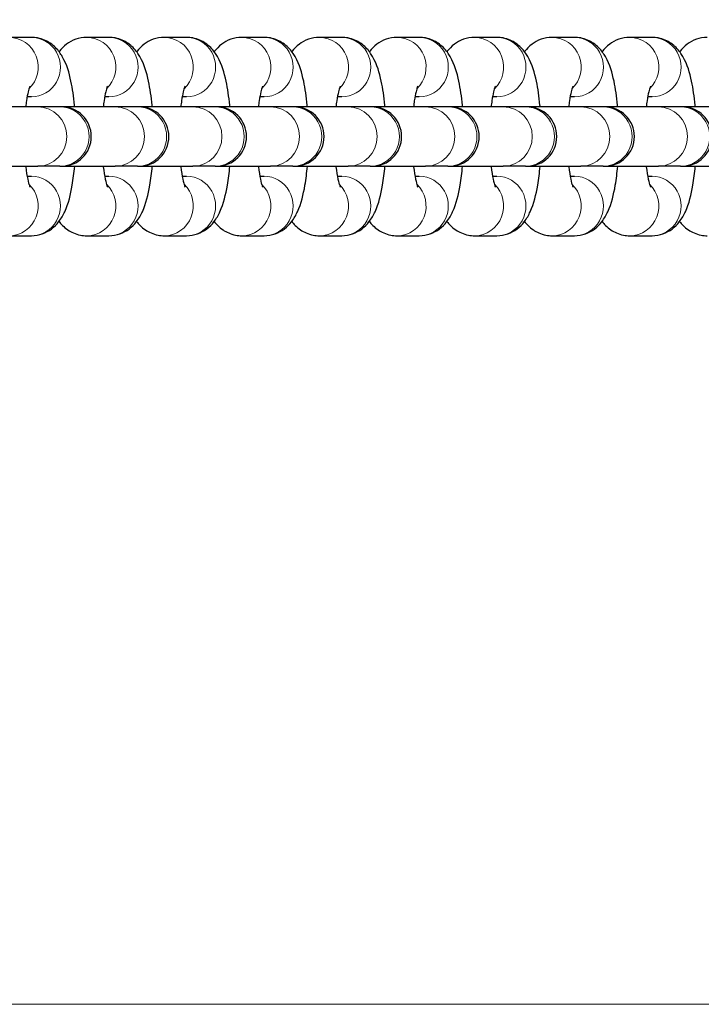
# Model space of a CAD drawing. Units: millimetres. Extents: x 1841 to 4836, y -442 to 7162.
# Drawn here: x 2695 to 2764, y 3975 to 4074 of the extents above; entities that cross this region are included whole.
import ezdxf

# ---------------------------------------------------------------- set-up
doc = ezdxf.new("R2010")
doc.units = ezdxf.units.MM
doc.header["$LTSCALE"] = 35
for name, color, linetype, lineweight in [('Widoczne (ISO)', 7, 'Continuous', 25), ('Widoczne wąskie (ISO)', 7, 'Continuous', 15), ('Wymiar (ISO)', 151, 'Continuous', 18)]:
    doc.layers.add(name, color=color, linetype=linetype, lineweight=lineweight)
doc.styles.add('Tekst etykiety (ISO)', font='tahoma.ttf')
doc.dimstyles.new('Domyślne (ISO)', dxfattribs={"dimscale": 35, "dimtxt": 3.5, "dimasz": 2.5, "dimexe": 3.175, "dimexo": 0, "dimgap": 0.762, "dimtad": 1, "dimtoh": 1, "dimdec": 0, "dimrnd": 1e-08, "dimzin": 0, "dimtxsty": 'Tekst etykiety (ISO)', "dimcen": 0.09, "dimdle": 10, "dimclrd": 256, "dimclre": 256, "dimclrt": 256, "dimadec": 0, "dimazin": 0, "dimtfac": 0.714286, "dimtdec": 0, "dimtmove": 0, "dimatfit": 3, "dimfxl": 1, "dimtolj": 1, "dimtzin": 0, "dimlwd": -1, "dimlwe": -1, "dimarcsym": 0})

# ---------------------------------------------------------------- blocks, each defined once
blk = doc.blocks.new('*D3')
at = {"layer": 'Defpoints', "color": 0}
for p in [(2288.965, 4062.32), (3697.865, 4062.32), (3697.865, 3614.246)]:
    blk.add_point(p, dxfattribs=at)
at = {"layer": 'Wymiar (ISO)'}
for p, q in [((2288.965, 4062.32), (2288.965, 3503.121)), ((3697.865, 4062.32), (3697.865, 3503.121)), ((2376.465, 3614.246), (3610.365, 3614.246))]:
    blk.add_line(p, q, dxfattribs=at)
for points in [[(2376.465, 3628.829), (2376.465, 3599.662), (2288.965, 3614.246)], [(3610.365, 3628.829), (3610.365, 3599.662), (3697.865, 3614.246)]]:
    blk.add_solid(points, dxfattribs=at)
at = {"layer": 'Wymiar (ISO)', "insert": (2993.415, 3768.434), "char_height": 122.5, "attachment_point": 2, "style": 'Tekst etykiety (ISO)'}
blk.add_mtext('\\A1;1409', dxfattribs=at)
blk = doc.blocks.new('*D4')
at = {"layer": 'Defpoints', "color": 0}
for p in [(1993.415, 4149.82), (2803.415, 4149.82), (2803.415, 3974.82)]:
    blk.add_point(p, dxfattribs=at)
at = {"layer": 'Wymiar (ISO)'}
for p, q in [((1993.415, 4237.32), (1993.415, 4324.82)), ((2803.415, 4149.82), (1882.29, 4149.82)), ((1993.415, 3974.82), (1993.415, 4149.82)), ((2803.415, 3974.82), (1882.29, 3974.82)), ((1993.415, 3887.32), (1993.415, 3799.82))]:
    blk.add_line(p, q, dxfattribs=at)
for points in [[(1978.831, 4237.32), (2007.998, 4237.32), (1993.415, 4149.82)], [(1978.831, 3887.32), (2007.998, 3887.32), (1993.415, 3974.82)]]:
    blk.add_solid(points, dxfattribs=at)
at = {"layer": 'Wymiar (ISO)', "insert": (1841.283, 4062.32), "char_height": 122.5, "attachment_point": 2, "rotation": 90, "style": 'Tekst etykiety (ISO)'}
blk.add_mtext('\\A1;175', dxfattribs=at)
blk = doc.blocks.new('2245_Hustawka-BiBo')
at = {"layer": 'Widoczne (ISO)'}
for p, q in [((-296.277, 10), (-298.521, 10)), ((-288.454, 10), (-290.698, 10)), ((-280.631, 10), (-282.875, 10)), ((-272.808, 10), (-275.053, 10)), ((-264.986, 10), (-267.23, 10)), ((-257.163, 10), (-259.407, 10)), ((-249.34, 10), (-251.584, 10)), ((-241.518, 10), (-243.762, 10)), ((-233.695, 10), (-235.939, 10)), ((-296.277, 4), (-296.709, 4)), ((-288.454, 4), (-288.886, 4)), ((-280.631, 4), (-281.063, 4)), ((-272.808, 4), (-273.241, 4)), ((-264.986, 4), (-265.418, 4)), ((-257.163, 4), (-257.595, 4)), ((-249.34, 4), (-249.772, 4)), ((-241.518, 4), (-241.95, 4)), ((-233.695, 4), (-234.127, 4)), ((-295.637, 3), (-301.054, 3)), ((-293.393, 3), (-295.637, 3)), ((-293.231, 3), (-293.393, 3)), ((-287.814, 3), (-293.231, 3)), ((-285.57, 3), (-287.814, 3)), ((-285.408, 3), (-285.57, 3)), ((-279.991, 3), (-285.408, 3)), ((-277.747, 3), (-279.991, 3)), ((-277.585, 3), (-277.747, 3)), ((-272.169, 3), (-277.585, 3)), ((-269.924, 3), (-272.169, 3)), ((-269.763, 3), (-269.924, 3)), ((-264.346, 3), (-269.763, 3)), ((-262.102, 3), (-264.346, 3)), ((-261.94, 3), (-262.102, 3)), ((-256.523, 3), (-261.94, 3)), ((-254.279, 3), (-256.523, 3)), ((-254.117, 3), (-254.279, 3)), ((-248.7, 3), (-254.117, 3)), ((-246.456, 3), (-248.7, 3)), ((-246.294, 3), (-246.456, 3)), ((-240.878, 3), (-246.294, 3)), ((-238.633, 3), (-240.878, 3)), ((-238.472, 3), (-238.633, 3)), ((-233.055, 3), (-238.472, 3)), ((-230.811, 3), (-233.055, 3)), ((-230.649, 3), (-230.811, 3)), ((-225.232, 3), (-230.649, 3)), ((-301.054, -3), (-295.637, -3)), ((-293.393, -3), (-295.637, -3)), ((-293.393, -3), (-293.231, -3)), ((-293.231, -3), (-287.814, -3)), ((-285.57, -3), (-287.814, -3)), ((-285.57, -3), (-285.408, -3)), ((-285.408, -3), (-279.991, -3)), ((-277.747, -3), (-279.991, -3)), ((-277.747, -3), (-277.585, -3)), ((-277.585, -3), (-272.169, -3)), ((-269.924, -3), (-272.169, -3)), ((-269.924, -3), (-269.763, -3)), ((-269.763, -3), (-264.346, -3)), ((-262.102, -3), (-264.346, -3)), ((-262.102, -3), (-261.94, -3)), ((-261.94, -3), (-256.523, -3)), ((-254.279, -3), (-256.523, -3)), ((-254.279, -3), (-254.117, -3)), ((-254.117, -3), (-248.7, -3)), ((-246.456, -3), (-248.7, -3)), ((-246.456, -3), (-246.294, -3)), ((-246.294, -3), (-240.878, -3)), ((-238.633, -3), (-240.878, -3)), ((-238.633, -3), (-238.472, -3)), ((-238.472, -3), (-233.055, -3)), ((-230.811, -3), (-233.055, -3)), ((-230.811, -3), (-230.649, -3)), ((-230.649, -3), (-225.232, -3)), ((-296.709, -4), (-296.277, -4)), ((-288.886, -4), (-288.454, -4)), ((-281.063, -4), (-280.631, -4)), ((-273.241, -4), (-272.808, -4)), ((-265.418, -4), (-264.986, -4)), ((-257.595, -4), (-257.163, -4)), ((-249.772, -4), (-249.34, -4)), ((-241.95, -4), (-241.518, -4)), ((-234.127, -4), (-233.695, -4)), ((-298.521, -10), (-296.277, -10)), ((-290.698, -10), (-288.454, -10)), ((-282.875, -10), (-280.631, -10)), ((-275.053, -10), (-272.808, -10)), ((-267.23, -10), (-264.986, -10)), ((-259.407, -10), (-257.163, -10)), ((-251.584, -10), (-249.34, -10)), ((-243.762, -10), (-241.518, -10)), ((-235.939, -10), (-233.695, -10))]:
    blk.add_line(p, q, dxfattribs=at)
for centre in [(-293.231, 0), (-285.408, 0), (-277.585, 0), (-269.763, 0), (-261.94, 0), (-254.117, 0), (-246.294, 0), (-238.472, 0), (-230.649, 0)]:
    blk.add_arc(centre, 3, 270, 90, dxfattribs=at)
for points, knots in [([(-291.911, 3), (-291.916, 3.053), (-291.921, 3.106), (-292.009, 4.021), (-292.126, 4.83), (-292.473, 6.457), (-292.67, 7.218), (-293.322, 8.347), (-293.523, 8.647), (-293.99, 9.114), (-294.166, 9.267), (-294.709, 9.635), (-295.141, 9.842), (-295.85, 9.979), (-296.063, 10), (-296.277, 10)], [8.254548, 8.254548, 8.254548, 8.254548, 8.276713, 8.276713, 8.638574, 8.638574, 9.070198, 9.070198, 9.214015, 9.214015, 9.281111, 9.281111, 9.383519, 9.383519, 9.424778, 9.424778, 9.424778, 9.424778]), ([(-290.698, 10), (-291.085, 10), (-291.469, 9.928), (-292.169, 9.683), (-292.475, 9.505), (-293.041, 9.085), (-293.267, 8.84), (-293.461, 8.594), (-293.474, 8.577), (-293.487, 8.559)], [3.1415927, 3.1415927, 3.1415927, 3.1415927, 3.2163234, 3.2163234, 3.298883, 3.298883, 3.4065991, 3.4065991, 3.4148519, 3.4148519, 3.4148519, 3.4148519]), ([(-284.088, 3), (-284.093, 3.053), (-284.098, 3.106), (-284.186, 4.021), (-284.303, 4.83), (-284.65, 6.457), (-284.848, 7.218), (-285.499, 8.347), (-285.7, 8.647), (-286.167, 9.114), (-286.343, 9.267), (-286.887, 9.635), (-287.318, 9.842), (-288.027, 9.979), (-288.24, 10), (-288.454, 10)], [8.254548, 8.254548, 8.254548, 8.254548, 8.276713, 8.276713, 8.638574, 8.638574, 9.070198, 9.070198, 9.214015, 9.214015, 9.281111, 9.281111, 9.383519, 9.383519, 9.424778, 9.424778, 9.424778, 9.424778]), ([(-282.875, 10), (-283.262, 10), (-283.646, 9.928), (-284.347, 9.683), (-284.652, 9.505), (-285.218, 9.085), (-285.444, 8.84), (-285.638, 8.594), (-285.651, 8.577), (-285.665, 8.559)], [3.1415927, 3.1415927, 3.1415927, 3.1415927, 3.2163234, 3.2163234, 3.298883, 3.298883, 3.4065991, 3.4065991, 3.4148519, 3.4148519, 3.4148519, 3.4148519]), ([(-276.266, 3), (-276.271, 3.053), (-276.275, 3.106), (-276.363, 4.021), (-276.48, 4.83), (-276.827, 6.457), (-277.025, 7.218), (-277.677, 8.347), (-277.877, 8.647), (-278.345, 9.114), (-278.52, 9.267), (-279.064, 9.635), (-279.495, 9.842), (-280.204, 9.979), (-280.418, 10), (-280.631, 10)], [8.254548, 8.254548, 8.254548, 8.254548, 8.276713, 8.276713, 8.638574, 8.638574, 9.070198, 9.070198, 9.214015, 9.214015, 9.281111, 9.281111, 9.383519, 9.383519, 9.424778, 9.424778, 9.424778, 9.424778]), ([(-275.053, 10), (-275.44, 10), (-275.823, 9.928), (-276.524, 9.683), (-276.829, 9.505), (-277.395, 9.085), (-277.621, 8.84), (-277.815, 8.594), (-277.829, 8.577), (-277.842, 8.559)], [3.1415927, 3.1415927, 3.1415927, 3.1415927, 3.2163234, 3.2163234, 3.298883, 3.298883, 3.4065991, 3.4065991, 3.4148519, 3.4148519, 3.4148519, 3.4148519]), ([(-268.443, 3), (-268.448, 3.053), (-268.453, 3.106), (-268.541, 4.021), (-268.657, 4.83), (-269.005, 6.457), (-269.202, 7.218), (-269.854, 8.347), (-270.055, 8.647), (-270.522, 9.114), (-270.698, 9.267), (-271.241, 9.635), (-271.673, 9.842), (-272.381, 9.979), (-272.595, 10), (-272.808, 10)], [8.254548, 8.254548, 8.254548, 8.254548, 8.276713, 8.276713, 8.638574, 8.638574, 9.070198, 9.070198, 9.214015, 9.214015, 9.281111, 9.281111, 9.383519, 9.383519, 9.424778, 9.424778, 9.424778, 9.424778]), ([(-267.23, 10), (-267.617, 10), (-268.001, 9.928), (-268.701, 9.683), (-269.006, 9.505), (-269.573, 9.085), (-269.799, 8.84), (-269.992, 8.594), (-270.006, 8.577), (-270.019, 8.559)], [3.1415927, 3.1415927, 3.1415927, 3.1415927, 3.2163234, 3.2163234, 3.298883, 3.298883, 3.4065991, 3.4065991, 3.4148519, 3.4148519, 3.4148519, 3.4148519]), ([(-260.62, 3), (-260.625, 3.053), (-260.63, 3.106), (-260.718, 4.021), (-260.835, 4.83), (-261.182, 6.457), (-261.379, 7.218), (-262.031, 8.347), (-262.232, 8.647), (-262.699, 9.114), (-262.875, 9.267), (-263.418, 9.635), (-263.85, 9.842), (-264.559, 9.979), (-264.772, 10), (-264.986, 10)], [1.971363, 1.971363, 1.971363, 1.971363, 1.993527, 1.993527, 2.355388, 2.355388, 2.787013, 2.787013, 2.930829, 2.930829, 2.997925, 2.997925, 3.100333, 3.100333, 3.141593, 3.141593, 3.141593, 3.141593]), ([(-259.407, 10), (-259.794, 10), (-260.178, 9.928), (-260.878, 9.683), (-261.184, 9.505), (-261.75, 9.085), (-261.976, 8.84), (-262.17, 8.594), (-262.183, 8.577), (-262.196, 8.559)], [3.1415927, 3.1415927, 3.1415927, 3.1415927, 3.2163234, 3.2163234, 3.298883, 3.298883, 3.4065991, 3.4065991, 3.4148519, 3.4148519, 3.4148519, 3.4148519]), ([(-252.798, 3), (-252.802, 3.053), (-252.807, 3.106), (-252.895, 4.021), (-253.012, 4.83), (-253.359, 6.457), (-253.557, 7.218), (-254.208, 8.347), (-254.409, 8.647), (-254.876, 9.114), (-255.052, 9.267), (-255.596, 9.635), (-256.027, 9.842), (-256.736, 9.979), (-256.949, 10), (-257.163, 10)], [1.971363, 1.971363, 1.971363, 1.971363, 1.993527, 1.993527, 2.355388, 2.355388, 2.787013, 2.787013, 2.930829, 2.930829, 2.997925, 2.997925, 3.100333, 3.100333, 3.141593, 3.141593, 3.141593, 3.141593]), ([(-251.584, 10), (-251.971, 10), (-252.355, 9.928), (-253.056, 9.683), (-253.361, 9.505), (-253.927, 9.085), (-254.153, 8.84), (-254.347, 8.594), (-254.361, 8.577), (-254.374, 8.559)], [3.1415927, 3.1415927, 3.1415927, 3.1415927, 3.2163234, 3.2163234, 3.298883, 3.298883, 3.4065991, 3.4065991, 3.4148519, 3.4148519, 3.4148519, 3.4148519]), ([(-244.975, 3), (-244.98, 3.053), (-244.985, 3.106), (-245.072, 4.021), (-245.189, 4.83), (-245.536, 6.457), (-245.734, 7.218), (-246.386, 8.347), (-246.586, 8.647), (-247.054, 9.114), (-247.229, 9.267), (-247.773, 9.635), (-248.204, 9.842), (-248.913, 9.979), (-249.127, 10), (-249.34, 10)], [1.971363, 1.971363, 1.971363, 1.971363, 1.993527, 1.993527, 2.355388, 2.355388, 2.787013, 2.787013, 2.930829, 2.930829, 2.997925, 2.997925, 3.100333, 3.100333, 3.141593, 3.141593, 3.141593, 3.141593]), ([(-243.762, 10), (-244.149, 10), (-244.533, 9.928), (-245.233, 9.683), (-245.538, 9.505), (-246.104, 9.085), (-246.33, 8.84), (-246.524, 8.594), (-246.538, 8.577), (-246.551, 8.559)], [3.1415927, 3.1415927, 3.1415927, 3.1415927, 3.2163234, 3.2163234, 3.298883, 3.298883, 3.4065991, 3.4065991, 3.4148519, 3.4148519, 3.4148519, 3.4148519]), ([(-237.152, 3), (-237.157, 3.053), (-237.162, 3.106), (-237.25, 4.021), (-237.366, 4.83), (-237.714, 6.457), (-237.911, 7.218), (-238.563, 8.347), (-238.764, 8.647), (-239.231, 9.114), (-239.407, 9.267), (-239.95, 9.635), (-240.382, 9.842), (-241.09, 9.979), (-241.304, 10), (-241.518, 10)], [1.971363, 1.971363, 1.971363, 1.971363, 1.993527, 1.993527, 2.355388, 2.355388, 2.787013, 2.787013, 2.930829, 2.930829, 2.997925, 2.997925, 3.100333, 3.100333, 3.141593, 3.141593, 3.141593, 3.141593]), ([(-235.939, 10), (-236.326, 10), (-236.71, 9.928), (-237.41, 9.683), (-237.715, 9.505), (-238.282, 9.085), (-238.508, 8.84), (-238.702, 8.594), (-238.715, 8.577), (-238.728, 8.559)], [3.1415927, 3.1415927, 3.1415927, 3.1415927, 3.2163234, 3.2163234, 3.298883, 3.298883, 3.4065991, 3.4065991, 3.4148519, 3.4148519, 3.4148519, 3.4148519]), ([(-229.329, 3), (-229.334, 3.053), (-229.339, 3.106), (-229.427, 4.021), (-229.544, 4.83), (-229.891, 6.457), (-230.088, 7.218), (-230.74, 8.347), (-230.941, 8.647), (-231.408, 9.114), (-231.584, 9.267), (-232.127, 9.635), (-232.559, 9.842), (-233.268, 9.979), (-233.481, 10), (-233.695, 10)], [1.971363, 1.971363, 1.971363, 1.971363, 1.993527, 1.993527, 2.355388, 2.355388, 2.787013, 2.787013, 2.930829, 2.930829, 2.997925, 2.997925, 3.100333, 3.100333, 3.141593, 3.141593, 3.141593, 3.141593]), ([(-228.116, 10), (-228.503, 10), (-228.887, 9.928), (-229.587, 9.683), (-229.893, 9.505), (-230.459, 9.085), (-230.685, 8.84), (-230.879, 8.594), (-230.892, 8.577), (-230.906, 8.559)], [3.1415927, 3.1415927, 3.1415927, 3.1415927, 3.2163234, 3.2163234, 3.298883, 3.298883, 3.4065991, 3.4065991, 3.4148519, 3.4148519, 3.4148519, 3.4148519]), ([(-296.425, 5.096), (-296.425, 5.096), (-296.425, 5.096), (-296.431, 5.083), (-296.452, 5.034), (-296.513, 4.853), (-296.558, 4.698), (-296.662, 4.261), (-296.722, 3.953), (-296.803, 3.414), (-296.83, 3.212), (-296.855, 3)], [3.5599703, 3.5599703, 3.5599703, 3.5599703, 3.5783149, 3.5783149, 3.7052304, 3.7052304, 3.8750282, 3.8750282, 4.0948052, 4.0948052, 4.213899, 4.213899, 4.213899, 4.213899]), ([(-288.602, 5.096), (-288.602, 5.096), (-288.603, 5.096), (-288.609, 5.083), (-288.629, 5.034), (-288.691, 4.853), (-288.736, 4.698), (-288.839, 4.261), (-288.899, 3.953), (-288.981, 3.414), (-289.008, 3.212), (-289.032, 3)], [3.5599703, 3.5599703, 3.5599703, 3.5599703, 3.5783149, 3.5783149, 3.7052304, 3.7052304, 3.8750282, 3.8750282, 4.0948052, 4.0948052, 4.213899, 4.213899, 4.213899, 4.213899]), ([(-280.779, 5.096), (-280.779, 5.096), (-280.78, 5.096), (-280.786, 5.083), (-280.807, 5.034), (-280.868, 4.853), (-280.913, 4.698), (-281.017, 4.261), (-281.076, 3.953), (-281.158, 3.414), (-281.185, 3.212), (-281.21, 3)], [3.5599703, 3.5599703, 3.5599703, 3.5599703, 3.5783149, 3.5783149, 3.7052304, 3.7052304, 3.8750282, 3.8750282, 4.0948052, 4.0948052, 4.213899, 4.213899, 4.213899, 4.213899]), ([(-272.957, 5.096), (-272.957, 5.096), (-272.957, 5.096), (-272.963, 5.083), (-272.984, 5.034), (-273.045, 4.853), (-273.09, 4.698), (-273.194, 4.261), (-273.253, 3.953), (-273.335, 3.414), (-273.362, 3.212), (-273.387, 3)], [3.5599703, 3.5599703, 3.5599703, 3.5599703, 3.5783149, 3.5783149, 3.7052304, 3.7052304, 3.8750282, 3.8750282, 4.0948052, 4.0948052, 4.213899, 4.213899, 4.213899, 4.213899]), ([(-265.134, 5.096), (-265.134, 5.096), (-265.134, 5.096), (-265.14, 5.083), (-265.161, 5.034), (-265.222, 4.853), (-265.267, 4.698), (-265.371, 4.261), (-265.431, 3.953), (-265.513, 3.414), (-265.54, 3.212), (-265.564, 3)], [3.5599703, 3.5599703, 3.5599703, 3.5599703, 3.5783149, 3.5783149, 3.7052304, 3.7052304, 3.8750282, 3.8750282, 4.0948052, 4.0948052, 4.213899, 4.213899, 4.213899, 4.213899]), ([(-257.311, 5.096), (-257.311, 5.096), (-257.312, 5.096), (-257.318, 5.083), (-257.339, 5.034), (-257.4, 4.853), (-257.445, 4.698), (-257.548, 4.261), (-257.608, 3.953), (-257.69, 3.414), (-257.717, 3.212), (-257.741, 3)], [3.5599703, 3.5599703, 3.5599703, 3.5599703, 3.5783149, 3.5783149, 3.7052304, 3.7052304, 3.8750282, 3.8750282, 4.0948052, 4.0948052, 4.213899, 4.213899, 4.213899, 4.213899]), ([(-249.489, 5.096), (-249.489, 5.096), (-249.489, 5.096), (-249.495, 5.083), (-249.516, 5.034), (-249.577, 4.853), (-249.622, 4.698), (-249.726, 4.261), (-249.785, 3.953), (-249.867, 3.414), (-249.894, 3.212), (-249.919, 3)], [3.5599703, 3.5599703, 3.5599703, 3.5599703, 3.5783149, 3.5783149, 3.7052304, 3.7052304, 3.8750282, 3.8750282, 4.0948052, 4.0948052, 4.213899, 4.213899, 4.213899, 4.213899]), ([(-241.666, 5.096), (-241.666, 5.096), (-241.666, 5.096), (-241.672, 5.083), (-241.693, 5.034), (-241.754, 4.853), (-241.799, 4.698), (-241.903, 4.261), (-241.962, 3.953), (-242.044, 3.414), (-242.071, 3.212), (-242.096, 3)], [3.5599703, 3.5599703, 3.5599703, 3.5599703, 3.5783149, 3.5783149, 3.7052304, 3.7052304, 3.8750282, 3.8750282, 4.0948052, 4.0948052, 4.213899, 4.213899, 4.213899, 4.213899]), ([(-233.843, 5.096), (-233.843, 5.096), (-233.843, 5.096), (-233.849, 5.083), (-233.87, 5.034), (-233.931, 4.853), (-233.976, 4.698), (-234.08, 4.261), (-234.14, 3.953), (-234.222, 3.414), (-234.249, 3.212), (-234.273, 3)], [3.5599703, 3.5599703, 3.5599703, 3.5599703, 3.5783149, 3.5783149, 3.7052304, 3.7052304, 3.8750282, 3.8750282, 4.0948052, 4.0948052, 4.213899, 4.213899, 4.213899, 4.213899]), ([(-296.855, -3), (-296.854, -3.013), (-296.852, -3.027), (-296.793, -3.522), (-296.723, -3.952), (-296.588, -4.592), (-296.523, -4.826), (-296.447, -5.048), (-296.425, -5.096), (-296.425, -5.096)], [5.210879, 5.210879, 5.210879, 5.210879, 5.2184008, 5.2184008, 5.4908748, 5.4908748, 5.7240554, 5.7240554, 5.8648077, 5.8648077, 5.8648077, 5.8648077]), ([(-296.277, -10), (-295.89, -10), (-295.506, -9.928), (-294.806, -9.683), (-294.5, -9.505), (-293.934, -9.085), (-293.708, -8.84), (-293.237, -8.242), (-293.059, -7.906), (-292.52, -6.722), (-292.322, -5.873), (-292.051, -4.297), (-291.971, -3.663), (-291.911, -3)], [6.283185, 6.283185, 6.283185, 6.283185, 6.357916, 6.357916, 6.440476, 6.440476, 6.548192, 6.548192, 6.722324, 6.722324, 7.176983, 7.176983, 7.453415, 7.453415, 7.453415, 7.453415]), ([(-289.032, -3), (-289.031, -3.013), (-289.029, -3.027), (-288.971, -3.522), (-288.901, -3.952), (-288.766, -4.592), (-288.7, -4.826), (-288.624, -5.048), (-288.602, -5.096), (-288.602, -5.096)], [5.210879, 5.210879, 5.210879, 5.210879, 5.2184008, 5.2184008, 5.4908748, 5.4908748, 5.7240554, 5.7240554, 5.8648077, 5.8648077, 5.8648077, 5.8648077]), ([(-288.454, -10), (-288.067, -10), (-287.683, -9.928), (-286.983, -9.683), (-286.678, -9.505), (-286.111, -9.085), (-285.885, -8.84), (-285.414, -8.242), (-285.237, -7.906), (-284.698, -6.722), (-284.499, -5.873), (-284.229, -4.297), (-284.148, -3.663), (-284.088, -3)], [6.283185, 6.283185, 6.283185, 6.283185, 6.357916, 6.357916, 6.440476, 6.440476, 6.548192, 6.548192, 6.722324, 6.722324, 7.176983, 7.176983, 7.453415, 7.453415, 7.453415, 7.453415]), ([(-281.21, -3), (-281.208, -3.013), (-281.207, -3.027), (-281.148, -3.522), (-281.078, -3.952), (-280.943, -4.592), (-280.877, -4.826), (-280.802, -5.048), (-280.779, -5.096), (-280.779, -5.096)], [5.210879, 5.210879, 5.210879, 5.210879, 5.2184008, 5.2184008, 5.4908748, 5.4908748, 5.7240554, 5.7240554, 5.8648077, 5.8648077, 5.8648077, 5.8648077]), ([(-280.631, -10), (-280.244, -10), (-279.86, -9.928), (-279.16, -9.683), (-278.855, -9.505), (-278.289, -9.085), (-278.063, -8.84), (-277.592, -8.242), (-277.414, -7.906), (-276.875, -6.722), (-276.677, -5.873), (-276.406, -4.297), (-276.326, -3.663), (-276.266, -3)], [6.283185, 6.283185, 6.283185, 6.283185, 6.357916, 6.357916, 6.440476, 6.440476, 6.548192, 6.548192, 6.722324, 6.722324, 7.176983, 7.176983, 7.453415, 7.453415, 7.453415, 7.453415]), ([(-273.387, -3), (-273.385, -3.013), (-273.384, -3.027), (-273.325, -3.522), (-273.255, -3.952), (-273.12, -4.592), (-273.055, -4.826), (-272.979, -5.048), (-272.957, -5.096), (-272.957, -5.096)], [5.210879, 5.210879, 5.210879, 5.210879, 5.2184008, 5.2184008, 5.4908748, 5.4908748, 5.7240554, 5.7240554, 5.8648077, 5.8648077, 5.8648077, 5.8648077]), ([(-272.808, -10), (-272.422, -10), (-272.038, -9.928), (-271.337, -9.683), (-271.032, -9.505), (-270.466, -9.085), (-270.24, -8.84), (-269.769, -8.242), (-269.591, -7.906), (-269.052, -6.722), (-268.854, -5.873), (-268.583, -4.297), (-268.503, -3.663), (-268.443, -3)], [6.283185, 6.283185, 6.283185, 6.283185, 6.357916, 6.357916, 6.440476, 6.440476, 6.548192, 6.548192, 6.722324, 6.722324, 7.176983, 7.176983, 7.453415, 7.453415, 7.453415, 7.453415]), ([(-265.564, -3), (-265.563, -3.013), (-265.561, -3.027), (-265.502, -3.522), (-265.432, -3.952), (-265.297, -4.592), (-265.232, -4.826), (-265.156, -5.048), (-265.134, -5.096), (-265.134, -5.096)], [5.210879, 5.210879, 5.210879, 5.210879, 5.2184008, 5.2184008, 5.4908748, 5.4908748, 5.7240554, 5.7240554, 5.8648077, 5.8648077, 5.8648077, 5.8648077]), ([(-264.986, -10), (-264.599, -10), (-264.215, -9.928), (-263.515, -9.683), (-263.209, -9.505), (-262.643, -9.085), (-262.417, -8.84), (-261.946, -8.242), (-261.768, -7.906), (-261.229, -6.722), (-261.031, -5.873), (-260.761, -4.297), (-260.68, -3.663), (-260.62, -3)], [0, 0, 0, 0, 0.074731, 0.074731, 0.15729, 0.15729, 0.265006, 0.265006, 0.439138, 0.439138, 0.893798, 0.893798, 1.17023, 1.17023, 1.17023, 1.17023]), ([(-257.741, -3), (-257.74, -3.013), (-257.738, -3.027), (-257.68, -3.522), (-257.61, -3.952), (-257.475, -4.592), (-257.409, -4.826), (-257.333, -5.048), (-257.311, -5.096), (-257.311, -5.096)], [5.210879, 5.210879, 5.210879, 5.210879, 5.2184008, 5.2184008, 5.4908748, 5.4908748, 5.7240554, 5.7240554, 5.8648077, 5.8648077, 5.8648077, 5.8648077]), ([(-257.163, -10), (-256.776, -10), (-256.392, -9.928), (-255.692, -9.683), (-255.387, -9.505), (-254.82, -9.085), (-254.594, -8.84), (-254.123, -8.242), (-253.946, -7.906), (-253.407, -6.722), (-253.208, -5.873), (-252.938, -4.297), (-252.857, -3.663), (-252.798, -3)], [0, 0, 0, 0, 0.074731, 0.074731, 0.15729, 0.15729, 0.265006, 0.265006, 0.439138, 0.439138, 0.893798, 0.893798, 1.17023, 1.17023, 1.17023, 1.17023]), ([(-249.919, -3), (-249.917, -3.013), (-249.916, -3.027), (-249.857, -3.522), (-249.787, -3.952), (-249.652, -4.592), (-249.586, -4.826), (-249.511, -5.048), (-249.489, -5.096), (-249.489, -5.096)], [5.210879, 5.210879, 5.210879, 5.210879, 5.2184008, 5.2184008, 5.4908748, 5.4908748, 5.7240554, 5.7240554, 5.8648077, 5.8648077, 5.8648077, 5.8648077]), ([(-249.34, -10), (-248.953, -10), (-248.57, -9.928), (-247.869, -9.683), (-247.564, -9.505), (-246.998, -9.085), (-246.772, -8.84), (-246.301, -8.242), (-246.123, -7.906), (-245.584, -6.722), (-245.386, -5.873), (-245.115, -4.297), (-245.035, -3.663), (-244.975, -3)], [0, 0, 0, 0, 0.074731, 0.074731, 0.15729, 0.15729, 0.265006, 0.265006, 0.439138, 0.439138, 0.893798, 0.893798, 1.17023, 1.17023, 1.17023, 1.17023]), ([(-242.096, -3), (-242.094, -3.013), (-242.093, -3.027), (-242.034, -3.522), (-241.964, -3.952), (-241.829, -4.592), (-241.764, -4.826), (-241.688, -5.048), (-241.666, -5.096), (-241.666, -5.096)], [5.210879, 5.210879, 5.210879, 5.210879, 5.2184008, 5.2184008, 5.4908748, 5.4908748, 5.7240554, 5.7240554, 5.8648077, 5.8648077, 5.8648077, 5.8648077]), ([(-241.518, -10), (-241.131, -10), (-240.747, -9.928), (-240.046, -9.683), (-239.741, -9.505), (-239.175, -9.085), (-238.949, -8.84), (-238.478, -8.242), (-238.3, -7.906), (-237.761, -6.722), (-237.563, -5.873), (-237.292, -4.297), (-237.212, -3.663), (-237.152, -3)], [0, 0, 0, 0, 0.074731, 0.074731, 0.15729, 0.15729, 0.265006, 0.265006, 0.439138, 0.439138, 0.893798, 0.893798, 1.17023, 1.17023, 1.17023, 1.17023]), ([(-234.273, -3), (-234.272, -3.013), (-234.27, -3.027), (-234.211, -3.522), (-234.141, -3.952), (-234.007, -4.592), (-233.941, -4.826), (-233.865, -5.048), (-233.843, -5.096), (-233.843, -5.096)], [5.210879, 5.210879, 5.210879, 5.210879, 5.2184008, 5.2184008, 5.4908748, 5.4908748, 5.7240554, 5.7240554, 5.8648077, 5.8648077, 5.8648077, 5.8648077]), ([(-233.695, -10), (-233.308, -10), (-232.924, -9.928), (-232.224, -9.683), (-231.918, -9.505), (-231.352, -9.085), (-231.126, -8.84), (-230.655, -8.242), (-230.477, -7.906), (-229.938, -6.722), (-229.74, -5.873), (-229.47, -4.297), (-229.389, -3.663), (-229.329, -3)], [0, 0, 0, 0, 0.074731, 0.074731, 0.15729, 0.15729, 0.265006, 0.265006, 0.439138, 0.439138, 0.893798, 0.893798, 1.17023, 1.17023, 1.17023, 1.17023]), ([(-293.487, -8.559), (-293.387, -8.691), (-293.272, -8.827), (-292.985, -9.114), (-292.809, -9.267), (-292.266, -9.635), (-291.834, -9.842), (-291.125, -9.979), (-290.912, -10), (-290.698, -10)], [6.0099261, 6.0099261, 6.0099261, 6.0099261, 6.0724221, 6.0724221, 6.139518, 6.139518, 6.2419259, 6.2419259, 6.2831853, 6.2831853, 6.2831853, 6.2831853]), ([(-285.665, -8.559), (-285.564, -8.691), (-285.449, -8.827), (-285.162, -9.114), (-284.986, -9.267), (-284.443, -9.635), (-284.011, -9.842), (-283.303, -9.979), (-283.089, -10), (-282.875, -10)], [6.0099261, 6.0099261, 6.0099261, 6.0099261, 6.0724221, 6.0724221, 6.139518, 6.139518, 6.2419259, 6.2419259, 6.2831853, 6.2831853, 6.2831853, 6.2831853]), ([(-277.842, -8.559), (-277.742, -8.691), (-277.626, -8.827), (-277.339, -9.114), (-277.164, -9.267), (-276.62, -9.635), (-276.189, -9.842), (-275.48, -9.979), (-275.266, -10), (-275.053, -10)], [6.0099261, 6.0099261, 6.0099261, 6.0099261, 6.0724221, 6.0724221, 6.139518, 6.139518, 6.2419259, 6.2419259, 6.2831853, 6.2831853, 6.2831853, 6.2831853]), ([(-270.019, -8.559), (-269.919, -8.691), (-269.804, -8.827), (-269.517, -9.114), (-269.341, -9.267), (-268.797, -9.635), (-268.366, -9.842), (-267.657, -9.979), (-267.444, -10), (-267.23, -10)], [6.0099261, 6.0099261, 6.0099261, 6.0099261, 6.0724221, 6.0724221, 6.139518, 6.139518, 6.2419259, 6.2419259, 6.2831853, 6.2831853, 6.2831853, 6.2831853]), ([(-262.196, -8.559), (-262.096, -8.691), (-261.981, -8.827), (-261.694, -9.114), (-261.518, -9.267), (-260.975, -9.635), (-260.543, -9.842), (-259.834, -9.979), (-259.621, -10), (-259.407, -10)], [6.0099261, 6.0099261, 6.0099261, 6.0099261, 6.0724221, 6.0724221, 6.139518, 6.139518, 6.2419259, 6.2419259, 6.2831853, 6.2831853, 6.2831853, 6.2831853]), ([(-254.374, -8.559), (-254.273, -8.691), (-254.158, -8.827), (-253.871, -9.114), (-253.695, -9.267), (-253.152, -9.635), (-252.72, -9.842), (-252.012, -9.979), (-251.798, -10), (-251.584, -10)], [6.0099261, 6.0099261, 6.0099261, 6.0099261, 6.0724221, 6.0724221, 6.139518, 6.139518, 6.2419259, 6.2419259, 6.2831853, 6.2831853, 6.2831853, 6.2831853]), ([(-246.551, -8.559), (-246.451, -8.691), (-246.336, -8.827), (-246.048, -9.114), (-245.873, -9.267), (-245.329, -9.635), (-244.898, -9.842), (-244.189, -9.979), (-243.975, -10), (-243.762, -10)], [6.0099261, 6.0099261, 6.0099261, 6.0099261, 6.0724221, 6.0724221, 6.139518, 6.139518, 6.2419259, 6.2419259, 6.2831853, 6.2831853, 6.2831853, 6.2831853]), ([(-238.728, -8.559), (-238.628, -8.691), (-238.513, -8.827), (-238.226, -9.114), (-238.05, -9.267), (-237.506, -9.635), (-237.075, -9.842), (-236.366, -9.979), (-236.153, -10), (-235.939, -10)], [6.0099261, 6.0099261, 6.0099261, 6.0099261, 6.0724221, 6.0724221, 6.139518, 6.139518, 6.2419259, 6.2419259, 6.2831853, 6.2831853, 6.2831853, 6.2831853]), ([(-230.906, -8.559), (-230.805, -8.691), (-230.69, -8.827), (-230.403, -9.114), (-230.227, -9.267), (-229.684, -9.635), (-229.252, -9.842), (-228.543, -9.979), (-228.33, -10), (-228.116, -10)], [6.0099261, 6.0099261, 6.0099261, 6.0099261, 6.0724221, 6.0724221, 6.139518, 6.139518, 6.2419259, 6.2419259, 6.2831853, 6.2831853, 6.2831853, 6.2831853])]:
    blk.add_open_spline(points, degree=3, knots=knots, dxfattribs=at)
at = {"layer": 'Widoczne wąskie (ISO)'}
for centre, major_axis, start_param, end_param in [((-298.521, 7), (0, 3), 3.890044, 6.283185), ((-296.277, 7), (0, -3), 0, 3.141593), ((-290.698, 7), (0, 3), 3.890044, 6.283185), ((-288.454, 7), (0, -3), 0, 3.141593), ((-282.875, 7), (0, 3), 3.890044, 6.283185), ((-280.631, 7), (0, -3), 0, 3.141593), ((-275.053, 7), (0, 3), 3.890044, 6.283185), ((-272.808, 7), (0, -3), 0, 3.141593), ((-267.23, 7), (0, 3), 3.890044, 6.283185), ((-264.986, 7), (0, -3), 0, 3.141593), ((-259.407, 7), (0, 3), 3.890044, 6.283185), ((-257.163, 7), (0, -3), 0, 3.141593), ((-251.584, 7), (0, 3), 3.890044, 6.283185), ((-249.34, 7), (0, -3), 0, 3.141593), ((-243.762, 7), (0, 3), 3.890044, 6.283185), ((-241.518, 7), (0, -3), 0, 3.141593), ((-235.939, 7), (0, 3), 3.890044, 6.283185), ((-233.695, 7), (0, -3), 0, 3.141593), ((-295.637, 0), (0, 3), 3.141593, 6.283185), ((-293.393, 0), (0, -3), 0, 3.141593), ((-287.814, 0), (0, 3), 3.141593, 6.283185), ((-285.57, 0), (0, -3), 0, 3.141593), ((-279.991, 0), (0, 3), 3.141593, 6.283185), ((-277.747, 0), (0, -3), 0, 3.141593), ((-272.169, 0), (0, 3), 3.141593, 6.283185), ((-269.924, 0), (0, -3), 0, 3.141593), ((-264.346, 0), (0, 3), 3.141593, 6.283185), ((-262.102, 0), (0, -3), 0, 3.141593), ((-256.523, 0), (0, 3), 3.141593, 6.283185), ((-254.279, 0), (0, -3), 0, 3.141593), ((-248.7, 0), (0, 3), 3.141593, 6.283185), ((-246.456, 0), (0, -3), 0, 3.141593), ((-240.878, 0), (0, 3), 3.141593, 6.283185), ((-238.633, 0), (0, -3), 0, 3.141593), ((-233.055, 0), (0, 3), 3.141593, 6.283185), ((-230.811, 0), (0, -3), 0, 3.141593), ((-298.521, -7), (0, -3), 0, 2.393141), ((-296.277, -7), (0, -3), 0, 3.141593), ((-290.698, -7), (0, -3), 0, 2.393141), ((-288.454, -7), (0, -3), 0, 3.141593), ((-282.875, -7), (0, -3), 0, 2.393141), ((-280.631, -7), (0, -3), 0, 3.141593), ((-275.053, -7), (0, -3), 0, 2.393141), ((-272.808, -7), (0, -3), 0, 3.141593), ((-267.23, -7), (0, -3), 0, 2.393141), ((-264.986, -7), (0, -3), 0, 3.141593), ((-259.407, -7), (0, -3), 0, 2.393141), ((-257.163, -7), (0, -3), 0, 3.141593), ((-251.584, -7), (0, -3), 0, 2.393141), ((-249.34, -7), (0, -3), 0, 3.141593), ((-243.762, -7), (0, -3), 0, 2.393141), ((-241.518, -7), (0, -3), 0, 3.141593), ((-235.939, -7), (0, -3), 0, 2.393141), ((-233.695, -7), (0, -3), 0, 3.141593)]:
    blk.add_ellipse(centre, major_axis=major_axis, ratio=0.976891, start_param=start_param, end_param=end_param, dxfattribs=at)

msp = doc.modelspace()

# ---------------------------------------------------------------- block references
msp.add_blockref('2245_Hustawka-BiBo', (2992.486, 4062.32))

# ---------------------------------------------------------------- dimensions: what is measured, and where the dimension line sits
at = {"layer": 'Wymiar (ISO)'}
for base, p1, p2, angle, override, picture, middle in [((1993.415, 4149.82), (2803.415, 3974.82), (2803.415, 4149.82), 270, {"dimtoh": 0, "dimdec": 0, "dimtp": 0, "dimtm": 0, "dimtdec": 0, "dimtofl": 1, "dimatfit": 1}, '*D4', (1993.415, 4062.32)), ((3697.865, 3614.246), (2288.965, 4062.32), (3697.865, 4062.32), 180, {"dimtoh": 0, "dimdec": 0, "dimtp": 0, "dimtm": 0, "dimtdec": 0, "dimtofl": 0, "dimatfit": 1}, '*D3', (2993.415, 3614.246))]:
    dim = msp.add_linear_dim(base=base, p1=p1, p2=p2, angle=angle, dimstyle='Domyślne (ISO)', override=override, dxfattribs=at)
    dim.commit()
    dim.dimension.update_dxf_attribs({"geometry": picture, "text_midpoint": middle, "dimtype": 160})

doc.saveas('drawing.dxf')
